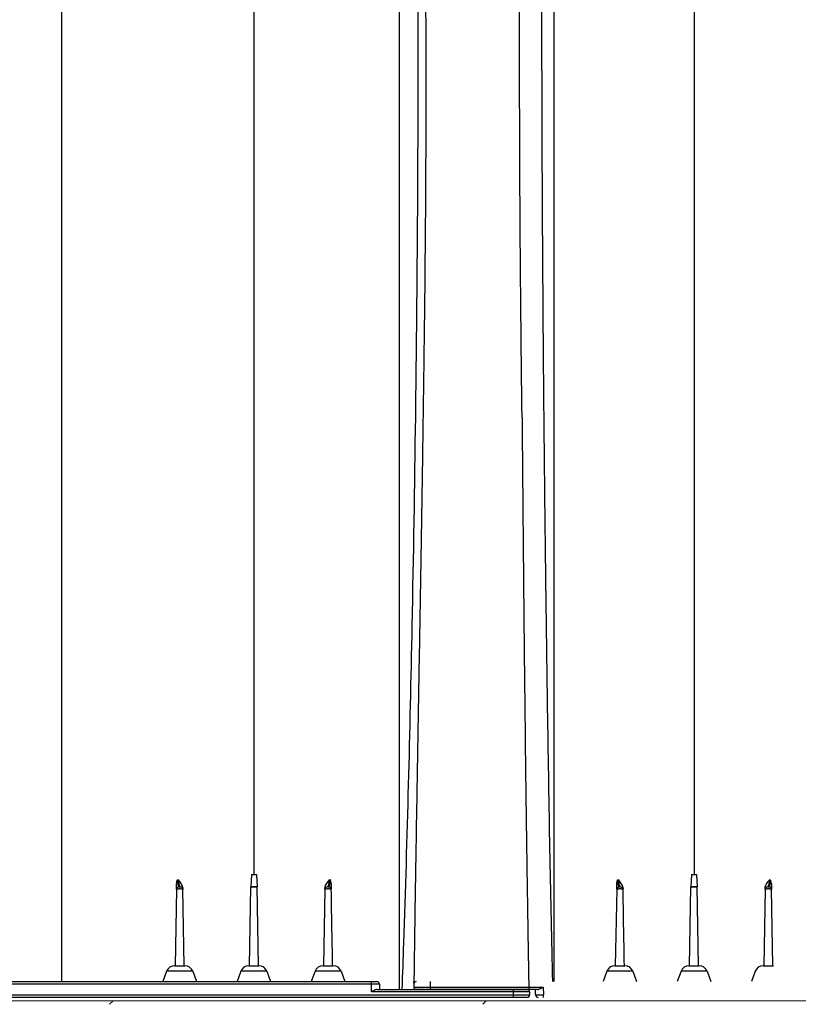
# Model space of a CAD drawing. Units: inches. Extents: x -3560 to -52, y -1427 to 1059.
# Drawn here: x -541 to -518, y -205 to -175 of the extents above; entities that cross this region are included whole.
import ezdxf

# ---------------------------------------------------------------- set-up
doc = ezdxf.new("R2010")
doc.units = ezdxf.units.IN
doc.header["$MEASUREMENT"] = 0
doc.layers.add('45in Chamber', color=7, linetype='Continuous')

msp = doc.modelspace()

# ---------------------------------------------------------------- linework, layer by layer
at = {"color": 7, "linetype": 'Continuous', "lineweight": 25}
for p, q in [((-534.303, -200.854), (-534.323, -201.227)), ((-534.303, -200.854), (-534.153, -200.854)), ((-534.153, -200.854), (-534.133, -201.227)), ((-520.957, -200.854), (-520.977, -201.227)), ((-520.957, -200.854), (-520.807, -200.854)), ((-520.807, -200.854), (-520.787, -201.227)), ((-536.574, -201.302), (-536.615, -203.619)), ((-536.341, -203.619), (-536.382, -201.302)), ((-534.365, -203.619), (-534.323, -201.23)), ((-534.323, -201.227), (-534.133, -201.227)), ((-534.133, -201.23), (-534.323, -201.23)), ((-534.091, -203.619), (-534.133, -201.23)), ((-532.074, -201.302), (-532.115, -203.619)), ((-523.228, -201.302), (-523.269, -203.619)), ((-521.019, -203.619), (-520.977, -201.23)), ((-520.977, -201.227), (-520.787, -201.227)), ((-520.787, -201.23), (-520.977, -201.23)), ((-520.745, -203.619), (-520.787, -201.23)), ((-518.728, -201.302), (-518.769, -203.619)), ((-518.495, -203.619), (-518.536, -201.302)), ((-536.873, -203.786), (-536.986, -204.099)), ((-536.083, -203.786), (-536.873, -203.786)), ((-536.633, -203.619), (-536.323, -203.619)), ((-536.083, -203.786), (-535.97, -204.099)), ((-534.623, -203.786), (-534.736, -204.099)), ((-533.833, -203.786), (-534.623, -203.786)), ((-534.383, -203.619), (-534.073, -203.619)), ((-533.833, -203.786), (-533.72, -204.099)), ((-532.373, -203.786), (-532.486, -204.099)), ((-531.583, -203.786), (-532.373, -203.786)), ((-532.133, -203.619), (-531.823, -203.619)), ((-531.583, -203.786), (-531.47, -204.099)), ((-523.526, -203.786), (-523.64, -204.099)), ((-522.737, -203.786), (-523.526, -203.786)), ((-523.287, -203.619), (-522.977, -203.619)), ((-522.737, -203.786), (-522.624, -204.099)), ((-521.276, -203.786), (-521.39, -204.099)), ((-520.487, -203.786), (-521.276, -203.786)), ((-521.037, -203.619), (-520.727, -203.619)), ((-520.487, -203.786), (-520.374, -204.099)), ((-519.026, -203.786), (-519.14, -204.099)), ((-518.787, -203.619), (-518.477, -203.619)), ((-530.423, -204.174), (-577.708, -204.174)), ((-577.633, -204.099), (-530.498, -204.099)), ((-530.663, -204.414), (-530.663, -204.099)), ((-530.423, -204.174), (-530.423, -204.339)), ((-529.382, -204.174), (-529.382, -204.264)), ((-529.376, -204.146), (-529.376, -204.099)), ((-528.882, -204.099), (-528.882, -204.339)), ((-573.772, -204.504), (-525.868, -204.504)), ((-525.868, -204.414), (-530.663, -204.414)), ((-530.489, -204.339), (-525.943, -204.339)), ((-529.382, -204.264), (-525.454, -204.264)), ((-525.626, -204.339), (-529.307, -204.339)), ((-526.368, -204.339), (-526.368, -204.579)), ((-525.891, -204.339), (-525.891, -204.359)), ((-525.868, -204.414), (-525.868, -204.504)), ((-525.686, -204.506), (-525.692, -204.339)), ((-525.686, -204.506), (-525.446, -204.504)), ((-525.454, -204.264), (-525.446, -204.504)), ((-525.446, -204.579), (-525.446, -204.504)), ((-525.943, -204.579), (-573.937, -204.579))]:
    msp.add_line(p, q, dxfattribs=at)
at = {"lineweight": 9}
msp.add_line((-640.526, -204.683), (-380.83, -204.683), dxfattribs=at)
at = {"linetype": 'ByBlock', "lineweight": 15}
for p, q in [((-538.602, -204.789), (-538.497, -204.683)), ((-527.288, -204.789), (-527.183, -204.683))]:
    msp.add_line(p, q, dxfattribs=at)
at = {"color": 7, "linetype": 'Continuous', "lineweight": 25, "flags": 128}
for points in [[(-536.574, -201.302), (-536.574, -201.302)], [(-536.382, -201.302), (-536.382, -201.302)], [(-532.074, -201.302), (-532.074, -201.302)], [(-531.882, -201.302), (-531.882, -201.302)], [(-523.228, -201.302), (-523.228, -201.302)], [(-523.036, -201.302), (-523.036, -201.302)], [(-518.728, -201.302), (-518.728, -201.302)], [(-518.536, -201.302), (-518.536, -201.302)], [(-536.341, -203.619), (-536.341, -203.619)], [(-522.995, -203.619), (-522.995, -203.619)], [(-518.495, -203.619), (-518.495, -203.619)]]:
    msp.add_lwpolyline(points, dxfattribs=at)
at = {"color": 7, "linetype": 'Continuous', "lineweight": 25}
for centre, radius, start, end in [((-536.499, -201.304), 0.075, 90, 179), ((-536.457, -201.304), 0.075, 1, 90), ((-534.248, -201.231), 0.075, 177, 179), ((-534.208, -201.231), 0.075, 1, 3), ((-531.999, -201.304), 0.075, 90, 179), ((-531.957, -201.304), 0.075, 1, 90), ((-523.153, -201.304), 0.075, 90, 179), ((-523.111, -201.304), 0.075, 1, 90), ((-520.902, -201.231), 0.075, 177, 179), ((-520.862, -201.231), 0.075, 1, 3), ((-518.653, -201.304), 0.075, 90, 179), ((-518.611, -201.304), 0.075, 1, 90), ((-536.633, -203.874), 0.255, 90, 160), ((-536.323, -203.874), 0.255, 20, 90), ((-534.383, -203.874), 0.255, 90, 160), ((-534.073, -203.874), 0.255, 20, 90), ((-532.133, -203.874), 0.255, 90, 160), ((-531.823, -203.874), 0.255, 20, 90), ((-523.287, -203.874), 0.255, 90, 160), ((-522.977, -203.874), 0.255, 20, 90), ((-521.037, -203.874), 0.255, 90, 160), ((-520.727, -203.874), 0.255, 20, 90), ((-518.787, -203.874), 0.255, 90, 160), ((-530.498, -204.174), 0.075, 0, 90), ((-529.307, -204.174), 0.075, 90, 180), ((-529.307, -204.264), 0.075, 180, 270), ((-525.943, -204.414), 0.075, 360, 90), ((-525.943, -204.504), 0.075, 270, 360), ((-525.611, -204.504), 0.075, 182, 270)]:
    msp.add_arc(centre, radius, start, end, dxfattribs=at)
for points, knots in [([(-534.228, -145.079), (-534.228, -145.083), (-534.228, -145.091), (-534.228, -145.16), (-534.228, -145.269), (-534.228, -145.422), (-534.228, -145.618), (-534.228, -145.857), (-534.228, -146.139), (-534.228, -146.463), (-534.228, -146.829), (-534.228, -147.238), (-534.228, -147.687), (-534.228, -148.178), (-534.228, -148.711), (-534.228, -149.284), (-534.228, -149.898), (-534.228, -150.553), (-534.228, -151.247), (-534.228, -151.979), (-534.228, -152.746), (-534.228, -153.546), (-534.228, -154.378), (-534.228, -155.242), (-534.228, -156.138), (-534.228, -157.107), (-534.228, -158.155), (-534.228, -159.285), (-534.228, -160.45), (-534.228, -161.65), (-534.228, -162.882), (-534.228, -164.145), (-534.228, -165.386), (-534.228, -166.598), (-534.228, -167.778), (-534.228, -168.978), (-534.228, -170.196), (-534.228, -171.424), (-534.228, -172.66), (-534.228, -173.902), (-534.228, -175.157), (-534.228, -176.339), (-534.228, -177.447), (-534.228, -178.476), (-534.228, -179.512), (-534.228, -180.553), (-534.228, -181.51), (-534.228, -182.367), (-534.228, -183.12), (-534.228, -183.849), (-534.228, -184.564), (-534.228, -185.435), (-534.228, -186.487), (-534.228, -187.73), (-534.228, -189.003), (-534.228, -190.185), (-534.228, -191.252), (-534.228, -192.198), (-534.228, -193.127), (-534.228, -194.071), (-534.228, -195.05), (-534.228, -196.063), (-534.228, -197.088), (-534.228, -198.107), (-534.228, -199.103), (-534.228, -200.016), (-534.228, -200.595), (-534.228, -200.854)], [0, 0, 0, 0, 0.017015, 0.033998, 0.050953, 0.067886, 0.084803, 0.101707, 0.118603, 0.135497, 0.152393, 0.169295, 0.186209, 0.203138, 0.220088, 0.237063, 0.254068, 0.271113, 0.288198, 0.305283, 0.322329, 0.339334, 0.356306, 0.373248, 0.390163, 0.407054, 0.42633, 0.44558, 0.464807, 0.484015, 0.503207, 0.522386, 0.541554, 0.558379, 0.575201, 0.59202, 0.60884, 0.625659, 0.642154, 0.658628, 0.675091, 0.69155, 0.704722, 0.717903, 0.731096, 0.744308, 0.757433, 0.76728, 0.776739, 0.785896, 0.794857, 0.803773, 0.818831, 0.834604, 0.850781, 0.866922, 0.87928, 0.891128, 0.902666, 0.914364, 0.926796, 0.939646, 0.952624, 0.965533, 0.978118, 0.990242, 1, 1, 1, 1]), ([(-520.882, -145.079), (-520.882, -145.083), (-520.882, -145.091), (-520.882, -145.16), (-520.882, -145.269), (-520.882, -145.422), (-520.882, -145.618), (-520.882, -145.857), (-520.882, -146.139), (-520.882, -146.463), (-520.882, -146.829), (-520.882, -147.238), (-520.882, -147.687), (-520.882, -148.178), (-520.882, -148.711), (-520.882, -149.284), (-520.882, -149.898), (-520.882, -150.553), (-520.882, -151.247), (-520.882, -151.979), (-520.882, -152.746), (-520.882, -153.546), (-520.882, -154.378), (-520.882, -155.242), (-520.882, -156.138), (-520.882, -157.107), (-520.882, -158.155), (-520.882, -159.285), (-520.882, -160.45), (-520.882, -161.65), (-520.882, -162.882), (-520.882, -164.145), (-520.882, -165.386), (-520.882, -166.598), (-520.882, -167.778), (-520.882, -168.978), (-520.882, -170.196), (-520.882, -171.424), (-520.882, -172.66), (-520.882, -173.902), (-520.882, -175.157), (-520.882, -176.339), (-520.882, -177.447), (-520.882, -178.476), (-520.882, -179.512), (-520.882, -180.553), (-520.882, -181.51), (-520.882, -182.367), (-520.882, -183.12), (-520.882, -183.849), (-520.882, -184.564), (-520.882, -185.435), (-520.882, -186.487), (-520.882, -187.73), (-520.882, -189.003), (-520.882, -190.185), (-520.882, -191.252), (-520.882, -192.198), (-520.882, -193.127), (-520.882, -194.071), (-520.882, -195.05), (-520.882, -196.063), (-520.882, -197.088), (-520.882, -198.107), (-520.882, -199.103), (-520.882, -200.016), (-520.882, -200.595), (-520.882, -200.854)], [0, 0, 0, 0, 0.017015, 0.033998, 0.050953, 0.067886, 0.084803, 0.101707, 0.118603, 0.135497, 0.152393, 0.169295, 0.186209, 0.203138, 0.220088, 0.237063, 0.254068, 0.271113, 0.288198, 0.305283, 0.322329, 0.339334, 0.356306, 0.373248, 0.390163, 0.407054, 0.42633, 0.44558, 0.464807, 0.484015, 0.503207, 0.522386, 0.541554, 0.558379, 0.575201, 0.59202, 0.60884, 0.625659, 0.642154, 0.658628, 0.675091, 0.69155, 0.704722, 0.717903, 0.731096, 0.744308, 0.757433, 0.76728, 0.776739, 0.785896, 0.794857, 0.803773, 0.818831, 0.834604, 0.850781, 0.866922, 0.87928, 0.891128, 0.902666, 0.914364, 0.926796, 0.939646, 0.952624, 0.965533, 0.978118, 0.990242, 1, 1, 1, 1]), ([(-540.058, -149.296), (-540.058, -149.3), (-540.058, -149.307), (-540.058, -149.368), (-540.058, -149.468), (-540.058, -149.609), (-540.058, -149.792), (-540.058, -150.019), (-540.058, -150.29), (-540.058, -150.595), (-540.058, -150.93), (-540.058, -151.29), (-540.058, -151.688), (-540.058, -152.126), (-540.058, -152.603), (-540.058, -153.12), (-540.058, -153.677), (-540.058, -154.276), (-540.058, -154.915), (-540.058, -155.595), (-540.058, -156.314), (-540.058, -157.066), (-540.058, -157.848), (-540.058, -158.658), (-540.058, -159.5), (-540.058, -160.378), (-540.058, -161.292), (-540.058, -162.24), (-540.058, -163.215), (-540.058, -164.216), (-540.058, -165.24), (-540.058, -166.287), (-540.058, -167.387), (-540.058, -168.541), (-540.058, -169.75), (-540.058, -170.978), (-540.058, -172.224), (-540.058, -173.477), (-540.058, -174.737), (-540.058, -175.999), (-540.058, -177.271), (-540.058, -178.732), (-540.058, -180.385), (-540.058, -182.227), (-540.058, -184.073), (-540.058, -185.921), (-540.058, -188.255), (-540.058, -191.078), (-540.058, -194.391), (-540.058, -197.706), (-540.058, -200.943), (-540.058, -203.073), (-540.058, -204.099)], [0, 0, 0, 0, 0.017665, 0.035392, 0.05317, 0.070985, 0.088827, 0.106685, 0.124552, 0.14242, 0.158463, 0.174499, 0.19053, 0.206553, 0.222572, 0.23859, 0.25461, 0.270606, 0.286618, 0.30265, 0.318703, 0.334778, 0.350585, 0.366409, 0.382247, 0.398098, 0.414279, 0.430464, 0.446648, 0.462825, 0.47899, 0.495136, 0.51126, 0.528834, 0.546367, 0.563851, 0.58128, 0.598654, 0.615677, 0.632677, 0.649665, 0.666648, 0.690899, 0.715131, 0.739334, 0.763513, 0.787673, 0.830784, 0.873871, 0.916948, 0.960027, 1, 1, 1, 1]), ([(-529.389, -149.762), (-529.389, -149.763), (-529.389, -149.763), (-529.389, -149.766), (-529.39, -149.772), (-529.39, -149.781), (-529.391, -149.793), (-529.392, -149.807), (-529.394, -149.827), (-529.396, -149.856), (-529.399, -149.898), (-529.402, -149.95), (-529.405, -150.012), (-529.409, -150.089), (-529.413, -150.17), (-529.417, -150.256), (-529.422, -150.378), (-529.428, -150.55), (-529.437, -150.881), (-529.444, -151.274), (-529.447, -151.749), (-529.446, -152.145), (-529.443, -152.572), (-529.436, -153.046), (-529.425, -153.551), (-529.413, -153.978), (-529.402, -154.293), (-529.395, -154.49), (-529.389, -154.672), (-529.383, -154.838), (-529.378, -154.989), (-529.373, -155.151), (-529.364, -155.461), (-529.351, -155.961), (-529.336, -156.657), (-529.325, -157.284), (-529.316, -157.788), (-529.307, -158.305), (-529.295, -158.97), (-529.276, -160.079), (-529.249, -161.538), (-529.21, -163.403), (-529.175, -165.042), (-529.146, -166.398), (-529.123, -167.467), (-529.101, -168.527), (-529.081, -169.626), (-529.062, -170.694), (-529.046, -171.813), (-529.033, -172.927), (-529.023, -174.072), (-529.017, -175.233), (-529.013, -176.796), (-529.015, -178.37), (-529.023, -179.959), (-529.032, -181.268), (-529.045, -182.739), (-529.06, -184.063), (-529.074, -185.149), (-529.091, -186.443), (-529.118, -188.321), (-529.156, -190.728), (-529.198, -193.177), (-529.24, -195.586), (-529.275, -197.618), (-529.302, -199.224), (-529.322, -200.438), (-529.341, -201.617), (-529.356, -202.635), (-529.367, -203.428), (-529.373, -203.857), (-529.375, -204.07), (-529.376, -204.099)], [0, 0, 0, 0, 0.004235, 0.008571, 0.013008, 0.017547, 0.022186, 0.026926, 0.031766, 0.038946, 0.046626, 0.054806, 0.063488, 0.071767, 0.081627, 0.08844, 0.095252, 0.112691, 0.127023, 0.158745, 0.175133, 0.190535, 0.206769, 0.222286, 0.238456, 0.254049, 0.259242, 0.264537, 0.269941, 0.273602, 0.27744, 0.281491, 0.285755, 0.300402, 0.317229, 0.332932, 0.340786, 0.34864, 0.364524, 0.380138, 0.411845, 0.443568, 0.475298, 0.491187, 0.507052, 0.524285, 0.538766, 0.5555, 0.570534, 0.586451, 0.602246, 0.617994, 0.633996, 0.665737, 0.681276, 0.697455, 0.717873, 0.739749, 0.750018, 0.7609, 0.791024, 0.824363, 0.856094, 0.887826, 0.919557, 0.936407, 0.951289, 0.967521, 0.98302, 0.991549, 0.998886, 1, 1, 1, 1]), ([(-529.823, -150.046), (-529.823, -150.047), (-529.823, -150.05), (-529.823, -150.07), (-529.823, -150.093), (-529.823, -150.125), (-529.823, -150.175), (-529.823, -150.246), (-529.823, -150.344), (-529.823, -150.441), (-529.823, -150.559), (-529.823, -150.735), (-529.823, -150.886), (-529.823, -151.23), (-529.823, -151.427), (-529.823, -151.869), (-529.823, -152.117), (-529.823, -152.663), (-529.823, -153.258), (-529.823, -153.954), (-529.823, -154.695), (-529.823, -155.094), (-529.823, -155.731), (-529.823, -156.169), (-529.823, -156.632), (-529.823, -157.347), (-529.823, -157.851), (-529.823, -158.898), (-529.823, -159.446), (-529.823, -160.584), (-529.823, -161.746), (-529.823, -162.99), (-529.823, -164.264), (-529.823, -165.57), (-529.823, -166.942), (-529.823, -168.313), (-529.823, -169.039), (-529.823, -170.466), (-529.823, -171.214), (-529.823, -172.72), (-529.823, -173.514), (-529.823, -175.034), (-529.823, -175.784), (-529.823, -177.34), (-529.823, -178.167), (-529.823, -179.745), (-529.823, -180.509), (-529.823, -182.055), (-529.823, -182.852), (-529.823, -184.421), (-529.823, -185.231), (-529.823, -186.815), (-529.823, -188.119), (-529.823, -189.717), (-529.823, -191.354), (-529.823, -193.266), (-529.823, -194.881), (-529.823, -196.502), (-529.823, -198.128), (-529.823, -199.744), (-529.823, -201.327), (-529.823, -202.14), (-529.823, -203.341), (-529.823, -203.811), (-529.823, -204.271), (-529.823, -204.339)], [0.0130574, 0.0130574, 0.0130574, 0.0130574, 0.0231768, 0.0335979, 0.0436598, 0.0443199, 0.057786, 0.0746699, 0.0753911, 0.0943113, 0.1058975, 0.1063544, 0.1371978, 0.1372969, 0.1683246, 0.1685221, 0.1995608, 0.1998804, 0.23144, 0.2620231, 0.2621154, 0.2929921, 0.2930515, 0.3085825, 0.324033, 0.3241503, 0.3554221, 0.35547, 0.3868046, 0.3869301, 0.4185636, 0.4490213, 0.4496902, 0.4811854, 0.5115587, 0.5125396, 0.5427547, 0.5435781, 0.5743183, 0.5746289, 0.6067268, 0.6071106, 0.6366548, 0.6370228, 0.6695625, 0.6695958, 0.6996122, 0.6997672, 0.7305402, 0.7309562, 0.7614398, 0.7623007, 0.7930256, 0.8124458, 0.8247342, 0.8569399, 0.88703, 0.8876722, 0.9200958, 0.9503648, 0.9505924, 0.9817111, 0.9820552, 0.9973842, 1, 1, 1, 1]), ([(-526.096, -186.983), (-526.096, -186.979), (-526.1, -186.687), (-526.114, -185.596), (-526.134, -183.715), (-526.16, -180.535), (-526.173, -177.375), (-526.171, -174.505), (-526.166, -172.985), (-526.154, -170.736), (-526.129, -167.624), (-526.064, -163.605), (-525.984, -160.281), (-525.913, -157.6), (-525.882, -156.075), (-525.876, -155.214), (-525.875, -154.958), (-525.875, -154.757), (-525.875, -154.572), (-525.875, -154.236), (-525.875, -153.416), (-525.875, -152.171), (-525.875, -151.172), (-525.875, -150.527), (-525.875, -150.226), (-525.875, -150.087), (-525.875, -150.046), (-525.875, -150.027), (-525.875, -150.021), (-525.875, -150.017)], [0.2385655, 0.2385655, 0.2385655, 0.2385655, 0.2387304, 0.25, 0.28125, 0.3125, 0.375, 0.40625, 0.4282957, 0.4375, 0.5, 0.5625, 0.625, 0.671875, 0.71875, 0.7265625, 0.7353757, 0.7382812, 0.7421875, 0.75, 0.765625, 0.8125, 0.875, 0.90625, 0.9453125, 0.96875, 0.9804688, 0.9882812, 1, 1, 1, 1]), ([(-525.131, -150.046), (-525.131, -150.05), (-525.131, -150.057), (-525.131, -150.121), (-525.131, -150.222), (-525.131, -150.367), (-525.131, -150.555), (-525.131, -150.787), (-525.131, -151.052), (-525.131, -151.345), (-525.131, -151.661), (-525.131, -152.013), (-525.131, -152.404), (-525.131, -152.832), (-525.131, -153.299), (-525.131, -153.806), (-525.131, -154.352), (-525.131, -154.939), (-525.131, -155.565), (-525.131, -156.229), (-525.131, -156.931), (-525.131, -157.667), (-525.131, -158.438), (-525.131, -159.24), (-525.131, -160.112), (-525.131, -161.059), (-525.131, -162.083), (-525.131, -163.142), (-525.131, -164.233), (-525.131, -165.356), (-525.131, -166.508), (-525.131, -167.641), (-525.131, -168.749), (-525.131, -169.828), (-525.131, -170.926), (-525.131, -172.041), (-525.131, -173.165), (-525.131, -174.298), (-525.131, -175.436), (-525.131, -176.583), (-525.131, -177.904), (-525.131, -179.4), (-525.131, -181.07), (-525.131, -182.746), (-525.131, -184.427), (-525.131, -186.556), (-525.131, -189.138), (-525.131, -192.173), (-525.131, -195.213), (-525.131, -198.255), (-525.131, -201.218), (-525.131, -203.165), (-525.131, -204.099)], [0, 0, 0, 0, 0.018148, 0.036295, 0.054443, 0.072592, 0.090742, 0.108892, 0.127041, 0.142923, 0.158804, 0.174684, 0.190568, 0.206459, 0.222354, 0.238247, 0.254135, 0.270019, 0.2859, 0.301779, 0.317659, 0.333541, 0.349423, 0.365305, 0.381187, 0.399337, 0.417488, 0.435638, 0.453789, 0.471939, 0.490087, 0.50824, 0.524187, 0.540137, 0.556085, 0.572025, 0.58796, 0.603611, 0.619263, 0.634916, 0.650568, 0.672927, 0.695286, 0.717644, 0.740003, 0.762362, 0.802496, 0.842631, 0.882765, 0.922899, 0.963033, 1, 1, 1, 1]), ([(-529.731, -204.338), (-529.714, -203.872), (-529.64, -201.802), (-529.532, -198.125), (-529.411, -192.798), (-529.345, -188.795), (-529.305, -185.602), (-529.284, -183.721), (-529.258, -180.543), (-529.245, -177.384), (-529.247, -174.516), (-529.253, -172.997), (-529.264, -170.749), (-529.29, -167.64), (-529.355, -163.623), (-529.435, -160.302), (-529.505, -157.623), (-529.536, -156.099), (-529.543, -155.238), (-529.543, -155.02), (-529.543, -154.906), (-529.543, -154.906)], [0.0130634, 0.0130634, 0.0130634, 0.0130634, 0.03125, 0.09375, 0.15625, 0.2387304, 0.25, 0.28125, 0.3125, 0.375, 0.40625, 0.4282957, 0.4375, 0.5, 0.5625, 0.625, 0.671875, 0.71875, 0.7265625, 0.7353757, 0.7353758, 0.7353758, 0.7353758, 0.7353758]), ([(-525.149, -154.906), (-525.15, -155.056), (-525.151, -155.356), (-525.157, -155.833), (-525.167, -156.329), (-525.18, -156.845), (-525.196, -157.38), (-525.213, -157.934), (-525.232, -158.505), (-525.254, -159.16), (-525.279, -159.903), (-525.306, -160.742), (-525.333, -161.609), (-525.358, -162.501), (-525.382, -163.418), (-525.406, -164.397), (-525.427, -165.44), (-525.447, -166.549), (-525.464, -167.684), (-525.477, -168.844), (-525.488, -170.027), (-525.495, -171.209), (-525.5, -172.388), (-525.503, -173.56), (-525.504, -174.748), (-525.503, -175.948), (-525.501, -177.309), (-525.496, -178.834), (-525.488, -180.521), (-525.478, -182.216), (-525.466, -183.914), (-525.451, -185.791), (-525.432, -187.849), (-525.408, -190.086), (-525.374, -192.913), (-525.325, -196.332), (-525.261, -200.258), (-525.205, -202.846), (-525.178, -204.099)], [0, 0, 0, 0, 0.015972, 0.031946, 0.04792, 0.063895, 0.079871, 0.095849, 0.111827, 0.127804, 0.149106, 0.170409, 0.191711, 0.213014, 0.234316, 0.255619, 0.279479, 0.303339, 0.327199, 0.351058, 0.374917, 0.398775, 0.421269, 0.443763, 0.466257, 0.488752, 0.511246, 0.542184, 0.573122, 0.604061, 0.634999, 0.665936, 0.706449, 0.746964, 0.787478, 0.859825, 0.932172, 1, 1, 1, 1]), ([(-526.096, -186.983), (-526.095, -187.112), (-526.093, -187.371), (-526.09, -187.763), (-526.087, -188.161), (-526.083, -188.566), (-526.08, -188.977), (-526.076, -189.394), (-526.073, -189.818), (-526.069, -190.247), (-526.065, -190.679), (-526.061, -191.113), (-526.051, -192.185), (-526.035, -193.852), (-526.012, -195.922), (-525.991, -197.714), (-525.971, -199.235), (-525.956, -200.271), (-525.948, -200.863), (-525.945, -201.052), (-525.942, -201.241), (-525.939, -201.43), (-525.936, -201.62), (-525.933, -201.809), (-525.93, -201.999), (-525.927, -202.189), (-525.924, -202.379), (-525.921, -202.57), (-525.918, -202.76), (-525.916, -202.911), (-525.914, -203.022), (-525.913, -203.082), (-525.912, -203.154), (-525.91, -203.248), (-525.908, -203.376), (-525.905, -203.564), (-525.901, -203.801), (-525.896, -204.074), (-525.893, -204.255), (-525.891, -204.339)], [0, 0, 0, 0, 0.022239, 0.044829, 0.067774, 0.091076, 0.114739, 0.138764, 0.163155, 0.187916, 0.212968, 0.237715, 0.262789, 0.398071, 0.525579, 0.620061, 0.707591, 0.788361, 0.799243, 0.810137, 0.821043, 0.831962, 0.842892, 0.853836, 0.864791, 0.875759, 0.88674, 0.897732, 0.908738, 0.919755, 0.923825, 0.927968, 0.930307, 0.93618, 0.944303, 0.952605, 0.96871, 0.985457, 1, 1, 1, 1]), ([(-536.574, -201.302), (-536.574, -201.302), (-536.574, -201.299), (-536.574, -201.289), (-536.574, -201.284), (-536.574, -201.274), (-536.574, -201.268), (-536.573, -201.248), (-536.573, -201.232), (-536.572, -201.201), (-536.572, -201.19), (-536.572, -201.166), (-536.572, -201.154), (-536.571, -201.14)], [0, 0, 0, 0, 0.25, 0.25, 0.375, 0.375, 0.5, 0.5, 0.75, 0.75, 0.875, 0.875, 1, 1, 1, 1]), ([(-536.571, -201.14), (-536.571, -201.118), (-536.568, -201.096), (-536.562, -201.063), (-536.559, -201.052), (-536.554, -201.036), (-536.552, -201.031), (-536.548, -201.02), (-536.546, -201.015), (-536.544, -201.01)], [0, 0, 0, 0, 0.5, 0.5, 0.75, 0.75, 0.875, 0.875, 1, 1, 1, 1]), ([(-536.544, -201.01), (-536.544, -201.019), (-536.544, -201.029), (-536.543, -201.046), (-536.543, -201.055), (-536.542, -201.072), (-536.541, -201.08), (-536.54, -201.095), (-536.539, -201.102), (-536.538, -201.116), (-536.537, -201.123), (-536.535, -201.135), (-536.534, -201.141), (-536.531, -201.158), (-536.529, -201.168), (-536.525, -201.185), (-536.523, -201.193), (-536.518, -201.206), (-536.516, -201.211), (-536.509, -201.224), (-536.504, -201.229), (-536.499, -201.229)], [0, 0, 0, 0, 0.0625, 0.0625, 0.125, 0.125, 0.1875, 0.1875, 0.25, 0.25, 0.3125, 0.3125, 0.375, 0.375, 0.5, 0.5, 0.625, 0.625, 0.75, 0.75, 1, 1, 1, 1]), ([(-536.382, -201.255), (-536.383, -201.242), (-536.385, -201.229), (-536.392, -201.206), (-536.397, -201.195), (-536.412, -201.163), (-536.425, -201.143), (-536.45, -201.106), (-536.463, -201.088), (-536.482, -201.06), (-536.488, -201.05), (-536.5, -201.031), (-536.506, -201.021), (-536.511, -201.01)], [0, 0, 0, 0, 0.125, 0.125, 0.25, 0.25, 0.5, 0.5, 0.75, 0.75, 0.875, 0.875, 1, 1, 1, 1]), ([(-536.457, -201.229), (-536.461, -201.229), (-536.466, -201.224), (-536.474, -201.211), (-536.477, -201.205), (-536.482, -201.192), (-536.484, -201.184), (-536.489, -201.167), (-536.491, -201.157), (-536.496, -201.135), (-536.498, -201.122), (-536.502, -201.101), (-536.503, -201.094), (-536.505, -201.079), (-536.506, -201.071), (-536.508, -201.046), (-536.51, -201.029), (-536.511, -201.01)], [0, 0, 0, 0, 0.25, 0.25, 0.375, 0.375, 0.5, 0.5, 0.625, 0.625, 0.75, 0.75, 0.8125, 0.8125, 0.875, 0.875, 1, 1, 1, 1]), ([(-532.073, -201.255), (-532.073, -201.242), (-532.071, -201.229), (-532.064, -201.206), (-532.059, -201.195), (-532.044, -201.163), (-532.031, -201.143), (-532.006, -201.106), (-531.992, -201.088), (-531.973, -201.06), (-531.967, -201.05), (-531.956, -201.031), (-531.95, -201.021), (-531.945, -201.01)], [0, 0, 0, 0, 0.125, 0.125, 0.25, 0.25, 0.5, 0.5, 0.75, 0.75, 0.875, 0.875, 1, 1, 1, 1]), ([(-531.945, -201.01), (-531.946, -201.029), (-531.948, -201.046), (-531.95, -201.071), (-531.951, -201.079), (-531.953, -201.094), (-531.954, -201.101), (-531.957, -201.122), (-531.96, -201.135), (-531.964, -201.157), (-531.967, -201.167), (-531.972, -201.184), (-531.974, -201.192), (-531.979, -201.205), (-531.982, -201.211), (-531.989, -201.224), (-531.994, -201.229), (-531.999, -201.229)], [0, 0, 0, 0, 0.125, 0.125, 0.1875, 0.1875, 0.25, 0.25, 0.375, 0.375, 0.5, 0.5, 0.625, 0.625, 0.75, 0.75, 1, 1, 1, 1]), ([(-531.957, -201.229), (-531.952, -201.229), (-531.947, -201.224), (-531.94, -201.211), (-531.937, -201.206), (-531.933, -201.193), (-531.931, -201.185), (-531.926, -201.168), (-531.924, -201.158), (-531.922, -201.141), (-531.921, -201.135), (-531.919, -201.123), (-531.918, -201.116), (-531.916, -201.102), (-531.916, -201.095), (-531.914, -201.08), (-531.914, -201.072), (-531.912, -201.047), (-531.912, -201.029), (-531.911, -201.01)], [0, 0, 0, 0, 0.25, 0.25, 0.375, 0.375, 0.5, 0.5, 0.625, 0.625, 0.6875, 0.6875, 0.75, 0.75, 0.8125, 0.8125, 0.875, 0.875, 1, 1, 1, 1]), ([(-531.884, -201.14), (-531.885, -201.118), (-531.887, -201.096), (-531.894, -201.063), (-531.897, -201.052), (-531.902, -201.036), (-531.904, -201.031), (-531.907, -201.02), (-531.909, -201.015), (-531.911, -201.01)], [0, 0, 0, 0, 0.5, 0.5, 0.75, 0.75, 0.875, 0.875, 1, 1, 1, 1]), ([(-531.884, -201.14), (-531.884, -201.154), (-531.884, -201.166), (-531.884, -201.19), (-531.883, -201.201), (-531.883, -201.232), (-531.883, -201.248), (-531.882, -201.268), (-531.882, -201.274), (-531.882, -201.284), (-531.882, -201.289), (-531.882, -201.299), (-531.882, -201.302), (-531.882, -201.302)], [0, 0, 0, 0, 0.125, 0.125, 0.25, 0.25, 0.5, 0.5, 0.625, 0.625, 0.75, 0.75, 1, 1, 1, 1]), ([(-523.228, -201.302), (-523.228, -201.302), (-523.228, -201.299), (-523.228, -201.289), (-523.228, -201.284), (-523.228, -201.274), (-523.228, -201.268), (-523.227, -201.248), (-523.227, -201.232), (-523.226, -201.201), (-523.226, -201.19), (-523.226, -201.166), (-523.226, -201.154), (-523.225, -201.14)], [0, 0, 0, 0, 0.25, 0.25, 0.375, 0.375, 0.5, 0.5, 0.75, 0.75, 0.875, 0.875, 1, 1, 1, 1]), ([(-523.225, -201.14), (-523.225, -201.118), (-523.222, -201.096), (-523.216, -201.063), (-523.213, -201.052), (-523.208, -201.036), (-523.206, -201.031), (-523.202, -201.02), (-523.2, -201.015), (-523.198, -201.01)], [0, 0, 0, 0, 0.5, 0.5, 0.75, 0.75, 0.875, 0.875, 1, 1, 1, 1]), ([(-523.198, -201.01), (-523.198, -201.019), (-523.198, -201.029), (-523.197, -201.046), (-523.197, -201.055), (-523.196, -201.072), (-523.195, -201.08), (-523.194, -201.095), (-523.193, -201.102), (-523.192, -201.116), (-523.191, -201.123), (-523.189, -201.135), (-523.188, -201.141), (-523.185, -201.158), (-523.183, -201.168), (-523.179, -201.185), (-523.177, -201.193), (-523.172, -201.206), (-523.17, -201.211), (-523.163, -201.224), (-523.158, -201.229), (-523.153, -201.229)], [0, 0, 0, 0, 0.0625, 0.0625, 0.125, 0.125, 0.1875, 0.1875, 0.25, 0.25, 0.3125, 0.3125, 0.375, 0.375, 0.5, 0.5, 0.625, 0.625, 0.75, 0.75, 1, 1, 1, 1]), ([(-523.036, -201.255), (-523.037, -201.242), (-523.039, -201.229), (-523.046, -201.206), (-523.051, -201.195), (-523.066, -201.163), (-523.079, -201.143), (-523.104, -201.106), (-523.117, -201.088), (-523.136, -201.06), (-523.142, -201.05), (-523.154, -201.031), (-523.16, -201.021), (-523.165, -201.01)], [0, 0, 0, 0, 0.125, 0.125, 0.25, 0.25, 0.5, 0.5, 0.75, 0.75, 0.875, 0.875, 1, 1, 1, 1]), ([(-523.111, -201.229), (-523.115, -201.229), (-523.12, -201.224), (-523.128, -201.211), (-523.13, -201.205), (-523.136, -201.192), (-523.138, -201.184), (-523.143, -201.167), (-523.145, -201.157), (-523.15, -201.135), (-523.152, -201.122), (-523.156, -201.101), (-523.157, -201.094), (-523.159, -201.079), (-523.16, -201.071), (-523.162, -201.046), (-523.164, -201.029), (-523.165, -201.01)], [0, 0, 0, 0, 0.25, 0.25, 0.375, 0.375, 0.5, 0.5, 0.625, 0.625, 0.75, 0.75, 0.8125, 0.8125, 0.875, 0.875, 1, 1, 1, 1]), ([(-518.727, -201.255), (-518.727, -201.242), (-518.725, -201.229), (-518.718, -201.206), (-518.713, -201.195), (-518.698, -201.163), (-518.685, -201.143), (-518.66, -201.106), (-518.646, -201.088), (-518.627, -201.06), (-518.621, -201.05), (-518.61, -201.031), (-518.604, -201.021), (-518.599, -201.01)], [0, 0, 0, 0, 0.125, 0.125, 0.25, 0.25, 0.5, 0.5, 0.75, 0.75, 0.875, 0.875, 1, 1, 1, 1]), ([(-518.599, -201.01), (-518.6, -201.029), (-518.602, -201.046), (-518.604, -201.071), (-518.605, -201.079), (-518.607, -201.094), (-518.608, -201.101), (-518.611, -201.122), (-518.614, -201.135), (-518.618, -201.157), (-518.621, -201.167), (-518.626, -201.184), (-518.628, -201.192), (-518.633, -201.205), (-518.636, -201.211), (-518.643, -201.224), (-518.648, -201.229), (-518.653, -201.229)], [0, 0, 0, 0, 0.125, 0.125, 0.1875, 0.1875, 0.25, 0.25, 0.375, 0.375, 0.5, 0.5, 0.625, 0.625, 0.75, 0.75, 1, 1, 1, 1]), ([(-518.611, -201.229), (-518.606, -201.229), (-518.601, -201.224), (-518.594, -201.211), (-518.591, -201.206), (-518.587, -201.193), (-518.585, -201.185), (-518.58, -201.168), (-518.578, -201.158), (-518.575, -201.141), (-518.575, -201.135), (-518.573, -201.123), (-518.572, -201.116), (-518.57, -201.102), (-518.57, -201.095), (-518.568, -201.08), (-518.568, -201.072), (-518.566, -201.047), (-518.566, -201.029), (-518.565, -201.01)], [0, 0, 0, 0, 0.25, 0.25, 0.375, 0.375, 0.5, 0.5, 0.625, 0.625, 0.6875, 0.6875, 0.75, 0.75, 0.8125, 0.8125, 0.875, 0.875, 1, 1, 1, 1]), ([(-518.538, -201.14), (-518.539, -201.118), (-518.541, -201.096), (-518.548, -201.063), (-518.551, -201.052), (-518.556, -201.036), (-518.558, -201.031), (-518.561, -201.02), (-518.563, -201.015), (-518.565, -201.01)], [0, 0, 0, 0, 0.5, 0.5, 0.75, 0.75, 0.875, 0.875, 1, 1, 1, 1]), ([(-518.538, -201.14), (-518.538, -201.154), (-518.538, -201.166), (-518.538, -201.19), (-518.537, -201.201), (-518.537, -201.232), (-518.537, -201.248), (-518.536, -201.268), (-518.536, -201.274), (-518.536, -201.284), (-518.536, -201.289), (-518.536, -201.299), (-518.536, -201.302), (-518.536, -201.302)], [0, 0, 0, 0, 0.125, 0.125, 0.25, 0.25, 0.5, 0.5, 0.625, 0.625, 0.75, 0.75, 1, 1, 1, 1]), ([(-536.382, -201.302), (-536.382, -201.302), (-536.382, -201.301), (-536.385, -201.299), (-536.387, -201.299), (-536.392, -201.297), (-536.395, -201.297), (-536.402, -201.296), (-536.406, -201.295), (-536.415, -201.294), (-536.419, -201.294), (-536.43, -201.293), (-536.435, -201.293), (-536.447, -201.292), (-536.453, -201.292), (-536.465, -201.292), (-536.472, -201.292), (-536.484, -201.292), (-536.49, -201.292), (-536.503, -201.292), (-536.509, -201.292), (-536.52, -201.293), (-536.526, -201.293), (-536.536, -201.294), (-536.541, -201.294), (-536.555, -201.296), (-536.562, -201.297), (-536.572, -201.299), (-536.574, -201.301), (-536.574, -201.302)], [0, 0, 0, 0, 0.0625, 0.0625, 0.125, 0.125, 0.1875, 0.1875, 0.25, 0.25, 0.3125, 0.3125, 0.375, 0.375, 0.4375, 0.4375, 0.5, 0.5, 0.5625, 0.5625, 0.625, 0.625, 0.6875, 0.6875, 0.75, 0.75, 0.875, 0.875, 1, 1, 1, 1]), ([(-536.499, -201.229), (-536.499, -201.229), (-536.499, -201.229), (-536.499, -201.229), (-536.498, -201.229), (-536.494, -201.229), (-536.492, -201.229), (-536.485, -201.229), (-536.482, -201.229), (-536.471, -201.229), (-536.464, -201.229), (-536.458, -201.229), (-536.457, -201.229), (-536.457, -201.229), (-536.457, -201.229), (-536.457, -201.229)], [0, 0, 0, 0, 0.125, 0.125, 0.25, 0.25, 0.375, 0.375, 0.5, 0.5, 0.75, 0.75, 0.875, 0.875, 1, 1, 1, 1]), ([(-536.382, -201.255), (-536.382, -201.271), (-536.382, -201.283), (-536.382, -201.298), (-536.382, -201.302), (-536.382, -201.302)], [0, 0, 0, 0, 0.5, 0.5, 1, 1, 1, 1]), ([(-532.074, -201.302), (-532.074, -201.302), (-532.074, -201.298), (-532.074, -201.283), (-532.074, -201.271), (-532.073, -201.255)], [0, 0, 0, 0, 0.5, 0.5, 1, 1, 1, 1]), ([(-531.882, -201.302), (-531.882, -201.302), (-531.882, -201.301), (-531.885, -201.299), (-531.887, -201.299), (-531.892, -201.297), (-531.895, -201.297), (-531.902, -201.296), (-531.906, -201.295), (-531.919, -201.294), (-531.93, -201.293), (-531.947, -201.292), (-531.953, -201.292), (-531.965, -201.292), (-531.972, -201.292), (-531.984, -201.292), (-531.99, -201.292), (-532.003, -201.292), (-532.009, -201.292), (-532.026, -201.293), (-532.037, -201.294), (-532.05, -201.295), (-532.054, -201.296), (-532.061, -201.297), (-532.064, -201.297), (-532.069, -201.299), (-532.071, -201.299), (-532.074, -201.301), (-532.074, -201.302), (-532.074, -201.302)], [0, 0, 0, 0, 0.0625, 0.0625, 0.125, 0.125, 0.1875, 0.1875, 0.25, 0.25, 0.375, 0.375, 0.4375, 0.4375, 0.5, 0.5, 0.5625, 0.5625, 0.625, 0.625, 0.75, 0.75, 0.8125, 0.8125, 0.875, 0.875, 0.9375, 0.9375, 1, 1, 1, 1]), ([(-531.999, -201.229), (-531.999, -201.229), (-531.999, -201.229), (-531.999, -201.229), (-531.998, -201.229), (-531.994, -201.229), (-531.991, -201.229), (-531.985, -201.229), (-531.981, -201.229), (-531.974, -201.229), (-531.971, -201.229), (-531.964, -201.229), (-531.962, -201.229), (-531.958, -201.229), (-531.957, -201.229), (-531.957, -201.229), (-531.957, -201.229), (-531.957, -201.229)], [0, 0, 0, 0, 0.125, 0.125, 0.25, 0.25, 0.375, 0.375, 0.5, 0.5, 0.625, 0.625, 0.75, 0.75, 0.875, 0.875, 1, 1, 1, 1]), ([(-531.841, -203.619), (-531.848, -203.203), (-531.862, -202.431), (-531.875, -201.659), (-531.882, -201.302)], [0, 0, 0, 0, 0.5382777, 1, 1, 1, 1]), ([(-523.036, -201.302), (-523.036, -201.302), (-523.036, -201.301), (-523.039, -201.299), (-523.041, -201.299), (-523.045, -201.297), (-523.049, -201.297), (-523.056, -201.296), (-523.06, -201.295), (-523.068, -201.294), (-523.073, -201.294), (-523.084, -201.293), (-523.089, -201.293), (-523.101, -201.292), (-523.107, -201.292), (-523.119, -201.292), (-523.126, -201.292), (-523.138, -201.292), (-523.144, -201.292), (-523.157, -201.292), (-523.163, -201.292), (-523.174, -201.293), (-523.18, -201.293), (-523.19, -201.294), (-523.195, -201.294), (-523.209, -201.296), (-523.216, -201.297), (-523.226, -201.299), (-523.228, -201.301), (-523.228, -201.302)], [0, 0, 0, 0, 0.0625, 0.0625, 0.125, 0.125, 0.1875, 0.1875, 0.25, 0.25, 0.3125, 0.3125, 0.375, 0.375, 0.4375, 0.4375, 0.5, 0.5, 0.5625, 0.5625, 0.625, 0.625, 0.6875, 0.6875, 0.75, 0.75, 0.875, 0.875, 1, 1, 1, 1]), ([(-523.153, -201.229), (-523.153, -201.229), (-523.153, -201.229), (-523.153, -201.229), (-523.152, -201.229), (-523.148, -201.229), (-523.145, -201.229), (-523.139, -201.229), (-523.136, -201.229), (-523.125, -201.229), (-523.118, -201.229), (-523.112, -201.229), (-523.111, -201.229), (-523.111, -201.229), (-523.111, -201.229), (-523.111, -201.229)], [0, 0, 0, 0, 0.125, 0.125, 0.25, 0.25, 0.375, 0.375, 0.5, 0.5, 0.75, 0.75, 0.875, 0.875, 1, 1, 1, 1]), ([(-523.036, -201.255), (-523.036, -201.263), (-523.036, -201.271), (-523.036, -201.276), (-523.036, -201.277)], [0, 0, 0, 0, 0.835977, 1, 1, 1, 1]), ([(-522.995, -203.619), (-523.002, -203.203), (-523.016, -202.431), (-523.029, -201.659), (-523.036, -201.302)], [0, 0, 0, 0, 0.5381932, 1, 1, 1, 1]), ([(-518.728, -201.302), (-518.728, -201.302), (-518.728, -201.298), (-518.728, -201.283), (-518.728, -201.271), (-518.727, -201.255)], [0, 0, 0, 0, 0.5, 0.5, 1, 1, 1, 1]), ([(-518.536, -201.302), (-518.536, -201.302), (-518.536, -201.301), (-518.539, -201.299), (-518.541, -201.299), (-518.545, -201.297), (-518.548, -201.297), (-518.556, -201.296), (-518.56, -201.295), (-518.573, -201.294), (-518.584, -201.293), (-518.601, -201.292), (-518.607, -201.292), (-518.619, -201.292), (-518.626, -201.292), (-518.638, -201.292), (-518.644, -201.292), (-518.657, -201.292), (-518.663, -201.292), (-518.68, -201.293), (-518.691, -201.294), (-518.704, -201.295), (-518.708, -201.296), (-518.715, -201.297), (-518.718, -201.297), (-518.723, -201.299), (-518.725, -201.299), (-518.727, -201.301), (-518.728, -201.302), (-518.728, -201.302)], [0, 0, 0, 0, 0.0625, 0.0625, 0.125, 0.125, 0.1875, 0.1875, 0.25, 0.25, 0.375, 0.375, 0.4375, 0.4375, 0.5, 0.5, 0.5625, 0.5625, 0.625, 0.625, 0.75, 0.75, 0.8125, 0.8125, 0.875, 0.875, 0.9375, 0.9375, 1, 1, 1, 1]), ([(-518.653, -201.229), (-518.653, -201.229), (-518.653, -201.229), (-518.653, -201.229), (-518.652, -201.229), (-518.648, -201.229), (-518.645, -201.229), (-518.639, -201.229), (-518.635, -201.229), (-518.628, -201.229), (-518.625, -201.229), (-518.618, -201.229), (-518.616, -201.229), (-518.612, -201.229), (-518.611, -201.229), (-518.611, -201.229), (-518.611, -201.229), (-518.611, -201.229)], [0, 0, 0, 0, 0.125, 0.125, 0.25, 0.25, 0.375, 0.375, 0.5, 0.5, 0.625, 0.625, 0.75, 0.75, 0.875, 0.875, 1, 1, 1, 1]), ([(-530.489, -204.339), (-530.495, -204.339), (-530.501, -204.339), (-530.514, -204.342), (-530.521, -204.344), (-530.542, -204.351), (-530.557, -204.358), (-530.579, -204.368), (-530.587, -204.372), (-530.602, -204.38), (-530.609, -204.384), (-530.625, -204.392), (-530.632, -204.396), (-530.648, -204.405), (-530.655, -204.409), (-530.663, -204.414)], [0, 0, 0, 0, 0.125, 0.125, 0.25, 0.25, 0.5, 0.5, 0.625, 0.625, 0.75, 0.75, 0.875, 0.875, 1, 1, 1, 1]), ([(-525.626, -204.339), (-525.62, -204.339), (-525.614, -204.338), (-525.6, -204.335), (-525.594, -204.333), (-525.573, -204.326), (-525.559, -204.32), (-525.537, -204.309), (-525.529, -204.305), (-525.514, -204.297), (-525.507, -204.293), (-525.492, -204.285), (-525.484, -204.281), (-525.469, -204.272), (-525.462, -204.268), (-525.454, -204.264)], [0, 0, 0, 0, 0.125, 0.125, 0.25, 0.25, 0.5, 0.5, 0.625, 0.625, 0.75, 0.75, 0.875, 0.875, 1, 1, 1, 1])]:
    msp.add_open_spline(points, degree=3, knots=knots, dxfattribs=at)
for points in [[(-536.544, -201.01), (-536.533, -201.01), (-536.522, -201.01), (-536.511, -201.01)], [(-531.945, -201.01), (-531.934, -201.01), (-531.923, -201.01), (-531.911, -201.01)], [(-523.198, -201.01), (-523.187, -201.01), (-523.176, -201.01), (-523.165, -201.01)], [(-518.599, -201.01), (-518.588, -201.01), (-518.577, -201.01), (-518.565, -201.01)]]:
    msp.add_open_spline(points, degree=3, dxfattribs=at)
at = {"layer": '45in Chamber', "linetype": 'Continuous', "lineweight": 15}
msp.add_line((-576.31, -204.683), (-491.943, -204.683), dxfattribs=at)

doc.saveas('drawing.dxf')
